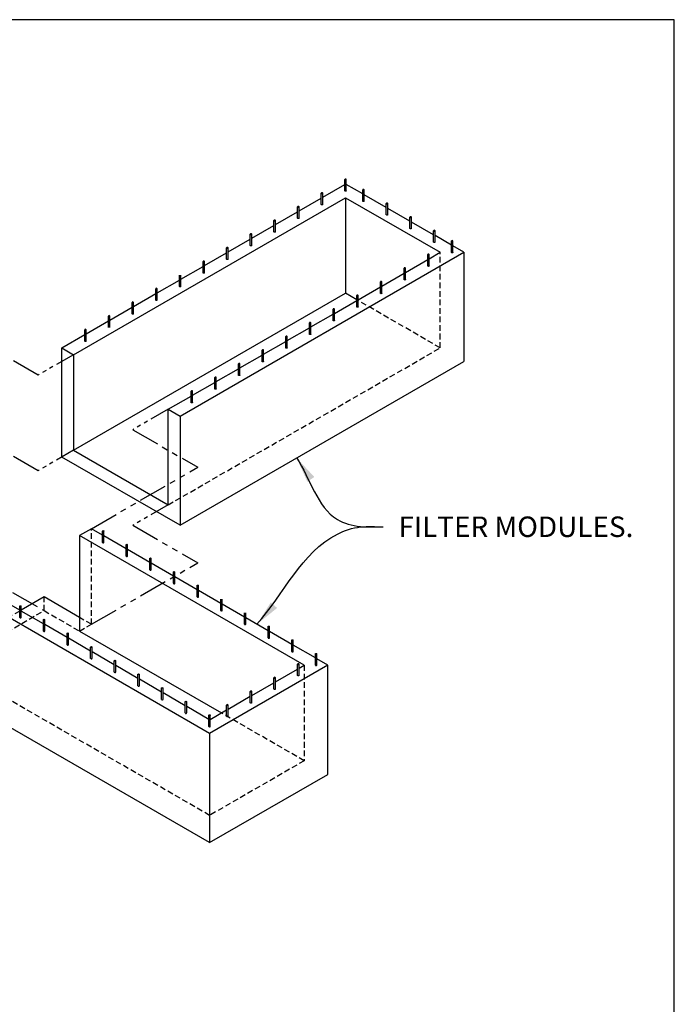
# Model space of a CAD drawing. Units: inches. Extents: x 782 to 14328, y -4038 to -362.
# Drawn here: x 14040 to 14328, y -2915 to -2482 of the extents above; entities that cross this region are included whole.
import ezdxf

# ---------------------------------------------------------------- set-up
doc = ezdxf.new("R2010")
doc.units = ezdxf.units.IN
doc.header["$MEASUREMENT"] = 0
doc.linetypes.add('HIDDEN', pattern=[0.375, 0.25, -0.125])
doc.linetypes.add('PHANTOM', pattern=[2.5, 1.25, -0.25, 0.25, -0.25, 0.25, -0.25])
for name, color, linetype in [('CB', 252, 'Continuous'), ('D', 132, 'Continuous'), ('H', 6, 'HIDDEN'), ('PH', 147, 'PHANTOM'), ('TB', 255, 'Continuous')]:
    doc.layers.add(name, color=color, linetype=linetype)
doc.styles.get("Standard").update_dxf_attribs({"font": 'romans.shx'})
doc.dimstyles.get("Standard").update_dxf_attribs({"dimscale": 20, "dimtxt": 0.12, "dimasz": 0.15, "dimexe": 0.18, "dimexo": 0.0625, "dimgap": 0.09, "dimtad": 0, "dimtih": 1, "dimtoh": 1, "dimzin": 4, "dimdsep": 46, "dimtxsty": 'Standard', "dimcen": 0, "dimclrd": 256, "dimclre": 256, "dimclrt": 110, "dimadec": 0, "dimazin": 0, "dimtfac": 1, "dimtofl": 0, "dimtmove": 0, "dimatfit": 0, "dimfxl": 0, "dimtolj": 1, "dimtzin": 0, "dimarcsym": 0})

msp = doc.modelspace()

# ---------------------------------------------------------------- linework, layer by layer
at = {"layer": 'CB', "color": 30}
for p, q in [((14183.09, -2557.52), (14183.09, -2552.52)), ((14183.7, -2557.52), (14183.7, -2552.52)), ((14190.88, -2562.02), (14190.88, -2557.02)), ((14191.49, -2562.02), (14191.49, -2557.02)), ((14172.69, -2563.52), (14172.69, -2558.52)), ((14173.31, -2563.52), (14173.31, -2558.52)), ((14162.3, -2569.52), (14162.3, -2564.52)), ((14162.91, -2569.52), (14162.91, -2564.52)), ((14201.27, -2568.02), (14201.27, -2563.02)), ((14201.89, -2568.02), (14201.89, -2563.02)), ((14151.91, -2575.52), (14151.91, -2570.52)), ((14152.52, -2575.52), (14152.52, -2570.52)), ((14211.67, -2574.02), (14211.67, -2569.02)), ((14212.28, -2574.02), (14212.28, -2569.02)), ((14222.06, -2580.02), (14222.06, -2575.02)), ((14222.67, -2580.02), (14222.67, -2575.02)), ((14141.52, -2581.52), (14141.52, -2576.52)), ((14142.13, -2581.52), (14142.13, -2576.52)), ((14229.85, -2584.52), (14229.85, -2579.52)), ((14230.46, -2584.52), (14230.46, -2579.52)), ((14131.12, -2587.52), (14131.12, -2582.52)), ((14131.74, -2587.52), (14131.74, -2582.52)), ((14219.46, -2590.52), (14219.46, -2585.52)), ((14220.07, -2590.52), (14220.07, -2585.52)), ((14120.73, -2593.52), (14120.73, -2588.52)), ((14121.34, -2593.52), (14121.34, -2588.52)), ((14209.07, -2596.52), (14209.07, -2591.52)), ((14209.68, -2596.52), (14209.68, -2591.52)), ((14110.34, -2599.52), (14110.34, -2594.52)), ((14110.95, -2599.52), (14110.95, -2594.52)), ((14099.95, -2605.52), (14099.95, -2600.52)), ((14100.56, -2605.52), (14100.56, -2600.52)), ((14198.67, -2602.52), (14198.67, -2597.52)), ((14199.29, -2602.52), (14199.29, -2597.52)), ((14188.28, -2608.52), (14188.28, -2603.52)), ((14188.89, -2608.52), (14188.89, -2603.52)), ((14089.56, -2611.52), (14089.56, -2606.52)), ((14090.17, -2611.52), (14090.17, -2606.52)), ((14177.89, -2614.52), (14177.89, -2609.52)), ((14178.5, -2614.52), (14178.5, -2609.52)), ((14079.16, -2617.52), (14079.16, -2612.52)), ((14079.78, -2617.52), (14079.78, -2612.52)), ((14068.77, -2623.52), (14068.77, -2618.52)), ((14069.38, -2623.52), (14069.38, -2618.52)), ((14167.5, -2620.52), (14167.5, -2615.52)), ((14168.11, -2620.52), (14168.11, -2615.52)), ((14157.11, -2626.52), (14157.11, -2621.52)), ((14157.72, -2626.52), (14157.72, -2621.52)), ((14146.71, -2632.52), (14146.71, -2627.52)), ((14147.33, -2632.52), (14147.33, -2627.52)), ((14136.32, -2638.52), (14136.32, -2633.52)), ((14136.93, -2638.52), (14136.93, -2633.52)), ((14125.93, -2644.52), (14125.93, -2639.52)), ((14126.54, -2644.52), (14126.54, -2639.52)), ((14115.54, -2650.52), (14115.54, -2645.52)), ((14116.15, -2650.52), (14116.15, -2645.52)), ((14076.57, -2712.02), (14076.57, -2707.02)), ((14077.18, -2712.02), (14077.18, -2707.02)), ((14086.96, -2718.02), (14086.96, -2713.02)), ((14087.57, -2718.02), (14087.57, -2713.02)), ((14097.35, -2724.02), (14097.35, -2719.02)), ((14097.96, -2724.02), (14097.96, -2719.02)), ((14107.74, -2730.02), (14107.74, -2725.02)), ((14108.35, -2730.02), (14108.35, -2725.02)), ((14118.13, -2736.02), (14118.13, -2731.02)), ((14118.75, -2736.02), (14118.75, -2731.02)), ((14128.53, -2742.02), (14128.53, -2737.02)), ((14129.14, -2742.02), (14129.14, -2737.02)), ((14040.19, -2745.02), (14040.19, -2740.02)), ((14040.8, -2745.02), (14040.8, -2740.02)), ((14138.92, -2748.02), (14138.92, -2743.02)), ((14139.53, -2748.02), (14139.53, -2743.02)), ((14050.58, -2751.02), (14050.58, -2746.02)), ((14051.2, -2751.02), (14051.2, -2746.02)), ((14060.98, -2757.02), (14060.98, -2752.02)), ((14061.59, -2757.02), (14061.59, -2752.02)), ((14149.31, -2754.02), (14149.31, -2749.02)), ((14149.92, -2754.02), (14149.92, -2749.02)), ((14159.7, -2760.02), (14159.7, -2755.02)), ((14160.32, -2760.02), (14160.32, -2755.02)), ((14071.37, -2763.02), (14071.37, -2758.02)), ((14071.98, -2763.02), (14071.98, -2758.02)), ((14170.1, -2766.02), (14170.1, -2761.02)), ((14170.71, -2766.02), (14170.71, -2761.02)), ((14081.76, -2769.02), (14081.76, -2764.02)), ((14082.37, -2769.02), (14082.37, -2764.02)), ((14162.3, -2770.52), (14162.3, -2765.52)), ((14162.91, -2770.52), (14162.91, -2765.52)), ((14092.15, -2775.02), (14092.15, -2770.02)), ((14092.77, -2775.02), (14092.77, -2770.02)), ((14151.91, -2776.52), (14151.91, -2771.52)), ((14152.52, -2776.52), (14152.52, -2771.52)), ((14102.55, -2781.02), (14102.55, -2776.02)), ((14103.16, -2781.02), (14103.16, -2776.02)), ((14141.52, -2782.52), (14141.52, -2777.52)), ((14142.13, -2782.52), (14142.13, -2777.52)), ((14112.94, -2787.02), (14112.94, -2782.02)), ((14113.55, -2787.02), (14113.55, -2782.02)), ((14131.12, -2788.52), (14131.12, -2783.52)), ((14131.74, -2788.52), (14131.74, -2783.52)), ((14123.33, -2793.02), (14123.33, -2788.02)), ((14123.94, -2793.02), (14123.94, -2788.02))]:
    msp.add_line(p, q, dxfattribs=at)
at = {"layer": 'CB'}
for p, q in [((14173.31, -2560.34), (14183.09, -2554.69)), ((14190.88, -2558.84), (14183.7, -2554.69)), ((14063.88, -2629.52), (14183.39, -2560.52)), ((14162.91, -2566.34), (14172.69, -2560.69)), ((14183.39, -2560.52), (14183.39, -2602.52)), ((14183.39, -2560.52), (14224.96, -2584.52)), ((14201.27, -2564.84), (14191.49, -2559.19)), ((14211.67, -2570.84), (14201.89, -2565.19)), ((14152.52, -2572.34), (14162.3, -2566.69)), ((14142.13, -2578.34), (14151.91, -2572.69)), ((14222.06, -2576.84), (14212.28, -2571.19)), ((14131.74, -2584.34), (14141.52, -2578.69)), ((14229.85, -2581.34), (14222.67, -2577.19)), ((14235.35, -2584.52), (14230.46, -2581.69)), ((14110.65, -2656.52), (14235.35, -2584.52)), ((14121.34, -2590.34), (14131.12, -2584.69)), ((14209.68, -2593.34), (14219.46, -2587.69)), ((14220.07, -2587.34), (14224.96, -2584.52)), ((14235.35, -2584.52), (14235.35, -2632.52)), ((14110.95, -2596.34), (14120.73, -2590.69)), ((14100.56, -2602.34), (14110.34, -2596.69)), ((14199.29, -2599.34), (14209.07, -2593.69)), ((14188.89, -2605.34), (14198.67, -2599.69)), ((14063.88, -2671.52), (14183.39, -2602.52)), ((14090.17, -2608.34), (14099.95, -2602.69)), ((14188.28, -2605.34), (14183.39, -2602.52)), ((14079.78, -2614.34), (14089.56, -2608.69)), ((14178.5, -2611.34), (14188.28, -2605.69)), ((14168.11, -2617.34), (14177.89, -2611.69)), ((14069.38, -2620.34), (14079.16, -2614.69)), ((14157.72, -2623.34), (14167.5, -2617.69)), ((14058.68, -2626.52), (14068.77, -2620.69)), ((14058.68, -2674.52), (14058.68, -2626.52)), ((14058.68, -2626.52), (14063.88, -2629.52)), ((14058.68, -2626.52), (14063.88, -2629.52)), ((14147.33, -2629.34), (14157.11, -2623.69)), ((14063.88, -2629.52), (14063.88, -2671.52)), ((14136.93, -2635.34), (14146.71, -2629.69)), ((14110.65, -2704.52), (14235.35, -2632.52)), ((14126.54, -2641.34), (14136.32, -2635.69)), ((14116.15, -2647.34), (14125.93, -2641.69)), ((14105.45, -2653.52), (14115.54, -2647.69)), ((14105.45, -2695.52), (14105.45, -2653.52)), ((14105.45, -2653.52), (14110.65, -2656.52)), ((14105.45, -2653.52), (14110.65, -2656.52)), ((14110.65, -2656.52), (14110.65, -2704.52)), ((14110.65, -2704.52), (14058.68, -2674.52)), ((14063.88, -2671.52), (14105.45, -2695.52)), ((14071.68, -2706.02), (14066.48, -2709.02)), ((14066.48, -2709.02), (14066.48, -2751.02)), ((14165.21, -2766.02), (14066.48, -2709.02)), ((14076.57, -2708.84), (14071.68, -2706.02)), ((14086.96, -2714.84), (14077.18, -2709.19)), ((14097.35, -2720.84), (14087.57, -2715.19)), ((14107.74, -2726.84), (14097.96, -2721.19)), ((14118.13, -2732.84), (14108.35, -2727.19)), ((14128.53, -2738.84), (14118.75, -2733.19)), ((14123.64, -2796.02), (14019.71, -2736.02)), ((14040.19, -2741.84), (14030.41, -2736.19)), ((14050.89, -2736.02), (14040.8, -2741.84)), ((14066.48, -2745.02), (14050.89, -2736.02)), ((14138.92, -2744.84), (14129.14, -2739.19)), ((14050.58, -2747.84), (14040.8, -2742.19)), ((14060.98, -2753.84), (14051.2, -2748.19)), ((14149.31, -2750.84), (14139.53, -2745.19)), ((14066.48, -2751.02), (14128.83, -2787.02)), ((14159.7, -2756.84), (14149.92, -2751.19)), ((14071.37, -2759.84), (14061.59, -2754.19)), ((14081.76, -2765.84), (14071.98, -2760.19)), ((14170.1, -2762.84), (14160.32, -2757.19)), ((14175.6, -2766.02), (14170.71, -2763.19)), ((14092.15, -2771.84), (14082.37, -2766.19)), ((14175.6, -2766.02), (14123.64, -2796.02)), ((14152.52, -2773.34), (14162.3, -2767.69)), ((14162.91, -2767.34), (14165.21, -2766.02)), ((14175.6, -2814.02), (14175.6, -2766.02)), ((14123.64, -2844.02), (13998.93, -2772.02)), ((14102.55, -2777.84), (14092.77, -2772.19)), ((14142.13, -2779.34), (14151.91, -2773.69)), ((14112.94, -2783.84), (14103.16, -2778.19)), ((14131.74, -2785.34), (14141.52, -2779.69)), ((14123.33, -2789.84), (14113.55, -2784.19)), ((14123.94, -2789.84), (14131.12, -2785.69)), ((14123.64, -2796.02), (14123.64, -2844.02)), ((14123.64, -2844.02), (14175.6, -2814.02))]:
    msp.add_line(p, q, dxfattribs=at)
at = {"layer": 'CB', "color": 30, "extrusion": (0, 0, -1)}
for centre in [(14183.39, -2552.52), (14191.19, -2557.02), (14173, -2558.52), (14162.61, -2564.52), (14201.58, -2563.02), (14152.22, -2570.52), (14211.97, -2569.02), (14222.36, -2575.02), (14141.82, -2576.52), (14230.16, -2579.52), (14131.43, -2582.52), (14219.77, -2585.52), (14121.04, -2588.52), (14209.37, -2591.52), (14100.25, -2600.52), (14198.98, -2597.52), (14188.59, -2603.52), (14089.86, -2606.52), (14178.2, -2609.52), (14079.47, -2612.52), (14069.08, -2618.52), (14167.8, -2615.52), (14157.41, -2621.52), (14147.02, -2627.52), (14136.63, -2633.52), (14126.23, -2639.52), (14115.84, -2645.52), (14162.61, -2765.52), (14152.22, -2771.52), (14141.82, -2777.52), (14131.43, -2783.52)]:
    msp.add_ellipse(centre, major_axis=(0.306, 0), ratio=0.57735, dxfattribs=at)
for centre in [(14183.39, -2557.52), (14191.19, -2562.02), (14173, -2563.52), (14162.61, -2569.52), (14201.58, -2568.02), (14211.97, -2574.02), (14152.22, -2575.52), (14141.82, -2581.52), (14222.36, -2580.02), (14131.43, -2587.52), (14230.16, -2584.52), (14219.77, -2590.52), (14121.04, -2593.52), (14209.37, -2596.52), (14110.65, -2599.52), (14100.25, -2605.52), (14198.98, -2602.52), (14188.59, -2608.52), (14089.86, -2611.52), (14178.2, -2614.52), (14167.8, -2620.52), (14069.08, -2623.52), (14157.41, -2626.52), (14147.02, -2632.52), (14136.63, -2638.52), (14126.23, -2644.52), (14115.84, -2650.52), (14162.61, -2770.52), (14152.22, -2776.52), (14141.82, -2782.52), (14131.43, -2788.52)]:
    msp.add_ellipse(centre, major_axis=(0.306, 0), ratio=0.57735, start_param=0, end_param=3.141593, dxfattribs=at)
at = {"layer": 'CB', "color": 30}
for centre in [(14076.87, -2707.02), (14087.26, -2713.02), (14097.66, -2719.02), (14108.05, -2725.02), (14118.44, -2731.02), (14040.5, -2740.02), (14050.89, -2746.02), (14061.28, -2752.02), (14149.62, -2749.02), (14160.01, -2755.02), (14071.68, -2758.02), (14170.4, -2761.02), (14082.07, -2764.02), (14092.46, -2770.02), (14102.85, -2776.02), (14113.24, -2782.02), (14123.64, -2788.02)]:
    msp.add_ellipse(centre, major_axis=(-0.306, 0), ratio=0.57735, dxfattribs=at)
for centre in [(14076.87, -2712.02), (14087.26, -2718.02), (14097.66, -2724.02), (14108.05, -2730.02), (14118.44, -2736.02), (14128.83, -2742.02), (14040.5, -2745.02), (14139.23, -2748.02), (14050.89, -2751.02), (14061.28, -2757.02), (14149.62, -2754.02), (14160.01, -2760.02), (14071.68, -2763.02), (14082.07, -2769.02), (14170.4, -2766.02), (14092.46, -2775.02), (14102.85, -2781.02), (14113.24, -2787.02), (14123.64, -2793.02)]:
    msp.add_ellipse(centre, major_axis=(-0.306, 0), ratio=0.57735, start_param=0, end_param=3.141593, dxfattribs=at)
at = {"layer": 'H', "color": 30, "ltscale": 10}
for p, q in [((14224.96, -2626.52), (14224.96, -2584.52)), ((14224.96, -2626.52), (14188.28, -2605.34)), ((14105.45, -2695.52), (14224.96, -2626.52)), ((14071.68, -2748.02), (14071.68, -2706.02)), ((14050.89, -2742.02), (14050.89, -2736.02)), ((13998.93, -2772.02), (14050.89, -2742.02)), ((13998.93, -2772.02), (14050.89, -2742.02)), ((14040.19, -2742.19), (14019.71, -2754.02)), ((14040.19, -2742.19), (14019.71, -2754.02)), ((14050.89, -2742.02), (14066.48, -2751.02)), ((14071.68, -2748.02), (14066.48, -2745.02)), ((14066.48, -2751.02), (14071.68, -2748.02)), ((14165.21, -2766.02), (14165.21, -2808.02)), ((14123.64, -2832.02), (14024.91, -2775.02)), ((14165.21, -2808.02), (14128.83, -2787.02)), ((14165.21, -2808.02), (14123.64, -2832.02))]:
    msp.add_line(p, q, dxfattribs=at)
at = {"layer": 'PH', "ltscale": 10}
for p, q in [((14048.29, -2638.52), (14019.71, -2622.02)), ((14048.29, -2680.52), (14019.71, -2664.02)), ((14089.86, -2662.52), (14118.44, -2679.02)), ((14071.68, -2706.02), (14118.44, -2679.02)), ((14089.86, -2704.52), (14118.44, -2721.02)), ((13993.73, -2709.02), (14050.89, -2742.02)), ((14071.68, -2748.02), (14118.44, -2721.02))]:
    msp.add_line(p, q, dxfattribs=at)
at = {"layer": 'PH', "ltscale": 7}
for p, q in [((14063.88, -2629.52), (14048.29, -2638.52)), ((14105.45, -2653.52), (14089.86, -2662.52)), ((14063.88, -2671.52), (14048.29, -2680.52)), ((14105.45, -2695.52), (14089.86, -2704.52))]:
    msp.add_line(p, q, dxfattribs=at)
at = {"layer": 'TB'}
for points in [[(14327.8, -4019.75), (14327.8, -2482.26), (13165.3, -2482.26), (13165.3, -4019.75)], [(14327.8, -4019.76), (14327.8, -2482.26), (13165.3, -2482.26), (13165.3, -4019.76)]]:
    msp.add_lwpolyline(points, close=True, dxfattribs=at)

# ---------------------------------------------------------------- texts
at = {"layer": 'D', "color": 110, "insert": (14206.62, -2700.65), "char_height": 9, "attachment_point": 1}
msp.add_mtext('FILTER MODULES.', dxfattribs=at)

# ---------------------------------------------------------------- leaders
at = {"layer": 'D', "path_type": 1, "annotation_type": 0, "has_hookline": 1, "hookline_direction": 0, "text_width": 114.43}
msp.add_leader([(14161.89, -2674.93), (14179.75, -2701.9), (14189.86, -2705.06), (14199.87, -2705.15)], dimstyle='Standard', override={"dimscale": 75, "dimgap": 0.09, "dimtad": 0, "dimpost": '"'}, dxfattribs=at)
at = {"layer": 'D', "path_type": 1}
msp.add_leader([(14144.42, -2748.02), (14179.75, -2708.39), (14189.86, -2705.23), (14199.87, -2705.15)], dimstyle='Standard', override={"dimscale": 75, "dimgap": 0.09, "dimtad": 0, "dimpost": '"'}, dxfattribs=at)

doc.saveas('drawing.dxf')
